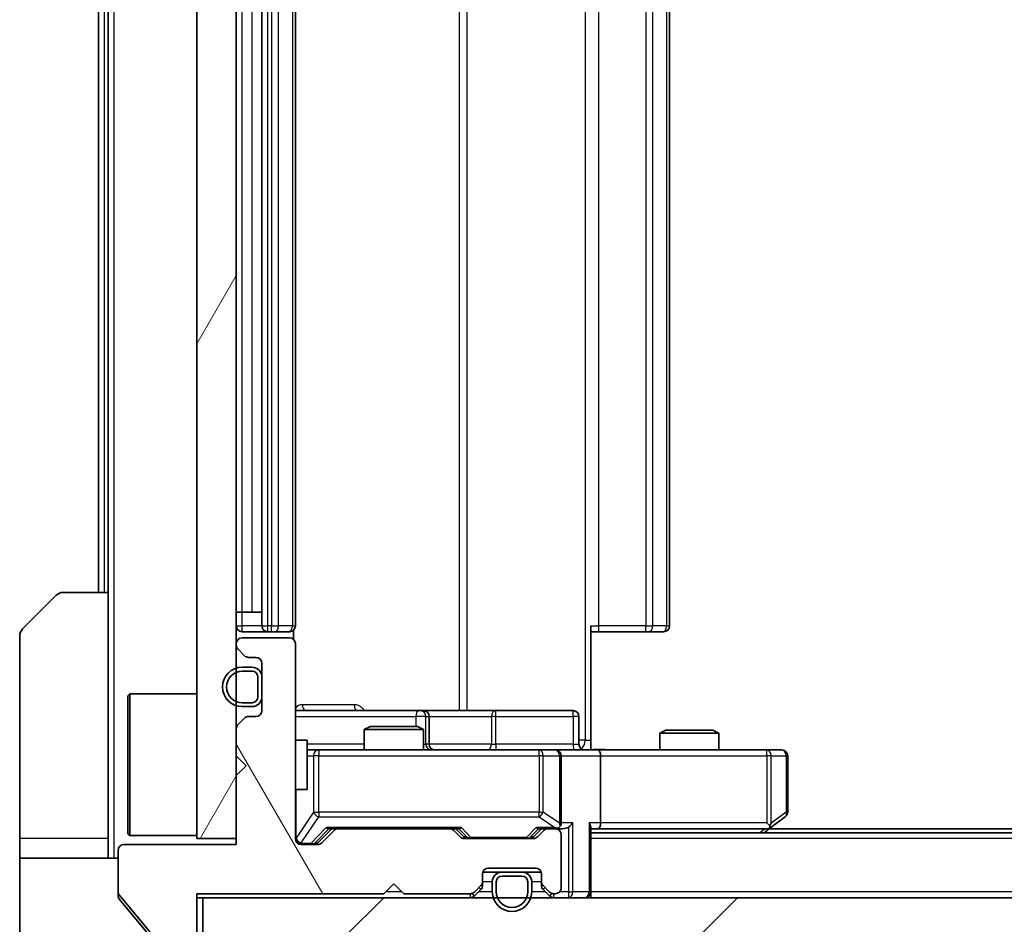
# Model space of a CAD drawing. Units: millimetres. Extents: x 0 to 6381, y 0 to 1124.
# Drawn here: x 2081 to 2131, y 798 to 844 of the extents above; entities that cross this region are included whole.
import ezdxf

# ---------------------------------------------------------------- set-up
doc = ezdxf.new("R2010")
doc.units = ezdxf.units.MM
doc.header["$LTSCALE"] = 3
doc.layers.get('Defpoints').update_dxf_attribs({"lineweight": 25})
for name, color, linetype, lineweight in [('Dimension (ISO)', 7, 'Continuous', 18), ('Dimension (ISO) @ 1', 7, 'Continuous', 18), ('Hatch (ISO)', 1, 'Continuous', 18), ('Visible (ISO)', 7, 'Continuous', 35), ('Visible Narrow (ISO)', 7, 'Continuous', 25)]:
    doc.layers.add(name, color=color, linetype=linetype, lineweight=lineweight)
doc.styles.add('Note Text (TK)', font='MS PGothic.ttf')
doc.dimstyles.new('Default - Method 1b (TK)', dxfattribs={"dimscale": 3, "dimtxt": 2.5, "dimasz": 2.5, "dimexe": 1, "dimexo": 1.5, "dimgap": 1, "dimtad": 1, "dimrnd": 1e-08, "dimdsep": 46, "dimtxsty": 'Note Text (TK)', "dimcen": 0.09, "dimdle": 5, "dimclrd": 100, "dimclre": 100, "dimclrt": 7, "dimadec": 1, "dimazin": 1, "dimtfac": 1, "dimtmove": 0, "dimatfit": 3, "dimfxl": 1, "dimtolj": 1, "dimlwd": -1, "dimlwe": -1, "dimarcsym": 0})

# ---------------------------------------------------------------- blocks, each defined once
blk = doc.blocks.new('*D33')
at = {"layer": 'Defpoints', "color": 0}
for p in [(2092.412, 801.913), (2378.412, 801.913), (2378.412, 753.913)]:
    blk.add_point(p, dxfattribs=at)
at = {"layer": 'Dimension (ISO)', "color": 100}
for p, q in [((2092.412, 795.913), (2092.412, 749.913)), ((2378.412, 795.913), (2378.412, 749.913)), ((2102.412, 753.913), (2368.412, 753.913))]:
    blk.add_line(p, q, dxfattribs=at)
for points in [[(2102.412, 755.58), (2102.412, 752.246), (2092.412, 753.913)], [(2368.412, 755.58), (2368.412, 752.246), (2378.412, 753.913)]]:
    blk.add_solid(points, dxfattribs=at)
at = {"layer": 'Dimension (ISO)', "color": 7, "insert": (2225.27, 762.913), "char_height": 10, "attachment_point": 4, "style": 'Note Text (TK)'}
blk.add_mtext('\\A1;286', dxfattribs=at)

msp = doc.modelspace()

# ---------------------------------------------------------------- hatches: boundary and pattern name
at = {"layer": 'Hatch (ISO)'}
h = msp.add_hatch(dxfattribs=at)
h.set_pattern_fill('ANSI31', color=256, scale=101.6, angle=14.99998, style=0)
h.set_pattern_definition([(60, (1125, -32), (-10.99852, 6.35), [])])
h.paths.add_polyline_path([(2092.4115, 877.2129), (2090.4115, 877.2129), (2090.4115, 802.2129), (2092.4115, 802.2129)])
h = msp.add_hatch(dxfattribs=at)
h.set_pattern_fill('ANSI31', color=256, scale=101.6, angle=75.00018, style=0)
h.set_pattern_definition([(120.0002, (1125, -32), (-10.9985, -6.35003), [])])
edge = h.paths.add_edge_path()
edge.add_line((2090.4115, 799.4129), (2099.9115, 799.4129))
edge.add_line((2099.9115, 799.4129), (2100.4115, 799.9129))
edge.add_line((2100.4115, 799.9129), (2100.9115, 799.4129))
edge.add_line((2100.9115, 799.4129), (2104.2873, 799.4129))
edge.add_ellipse((2104.2873, 799.7129), major_axis=(0.3, 0), ratio=1, start_angle=270, end_angle=315)
edge.add_line((2104.4994, 799.5008), (2104.8237, 799.825))
edge.add_ellipse((2104.6115, 800.0372), major_axis=(0.2121, 0.2121), ratio=1, start_angle=270, end_angle=315)
edge.add_line((2104.9115, 800.0372), (2104.9115, 800.4129))
edge.add_ellipse((2105.2115, 800.4129), major_axis=(0, 0.3), ratio=1, start_angle=0, end_angle=90, ccw=False)
edge.add_line((2105.2115, 800.7129), (2107.6115, 800.7129))
edge.add_ellipse((2107.6115, 800.4129), major_axis=(0.3, 0), ratio=1, start_angle=0, end_angle=90, ccw=False)
edge.add_line((2107.9115, 800.4129), (2107.9115, 800.0372))
edge.add_ellipse((2108.2115, 800.0372), major_axis=(0, -0.3), ratio=1, start_angle=270, end_angle=315)
edge.add_line((2107.9994, 799.825), (2108.3237, 799.5008))
edge.add_ellipse((2108.5358, 799.7129), major_axis=(0.2121, -0.2121), ratio=1, start_angle=270, end_angle=315)
edge.add_line((2108.5358, 799.4129), (2108.6115, 799.4129))
edge.add_ellipse((2108.6115, 799.7129), major_axis=(0.3, 0), ratio=1, start_angle=270, end_angle=360)
edge.add_line((2108.9115, 799.7129), (2108.9115, 802.4129))
edge.add_ellipse((2108.6115, 802.4129), major_axis=(0, 0.3), ratio=1, start_angle=270, end_angle=360)
edge.add_line((2108.6115, 802.7129), (2108.2358, 802.7129))
edge.add_ellipse((2108.2358, 802.4129), major_axis=(-0.3, 0), ratio=1, start_angle=270, end_angle=315)
edge.add_line((2108.0237, 802.625), (2107.6994, 802.3008))
edge.add_ellipse((2107.4873, 802.5129), major_axis=(-0.2121, -0.2121), ratio=1, start_angle=45, end_angle=90, ccw=False)
edge.add_line((2107.4873, 802.2129), (2103.9858, 802.2129))
edge.add_ellipse((2103.9858, 802.5129), major_axis=(-0.3, 0), ratio=1, start_angle=45, end_angle=90, ccw=False)
edge.add_line((2103.7737, 802.3008), (2103.4494, 802.625))
edge.add_ellipse((2103.2373, 802.4129), major_axis=(-0.2121, 0.2121), ratio=1, start_angle=270, end_angle=315)
edge.add_line((2103.2373, 802.7129), (2097.5858, 802.7129))
edge.add_ellipse((2097.5858, 802.4129), major_axis=(-0.3, 0), ratio=1, start_angle=270, end_angle=315)
edge.add_line((2097.3737, 802.625), (2096.7494, 802.0008))
edge.add_ellipse((2096.5373, 802.2129), major_axis=(-0.2121, -0.2121), ratio=1, start_angle=45, end_angle=90, ccw=False)
edge.add_line((2096.5373, 801.9129), (2095.7115, 801.9129))
edge.add_ellipse((2095.7115, 802.2129), major_axis=(-0.3, 0), ratio=1, start_angle=0, end_angle=90, ccw=False)
edge.add_line((2095.4115, 802.2129), (2095.4115, 812.1129))
edge.add_ellipse((2095.1115, 812.1129), major_axis=(0, 0.3), ratio=1, start_angle=270, end_angle=360)
edge.add_line((2095.1115, 812.4129), (2092.7115, 812.4129))
edge.add_ellipse((2092.7115, 812.1129), major_axis=(-0.3, 0), ratio=1, start_angle=270, end_angle=360)
edge.add_line((2092.4115, 812.1129), (2092.4115, 812.0372))
edge.add_ellipse((2092.7115, 812.0372), major_axis=(0, -0.3), ratio=1, start_angle=270, end_angle=315)
edge.add_line((2092.4994, 811.825), (2092.8237, 811.5008))
edge.add_ellipse((2093.0358, 811.7129), major_axis=(0.2121, -0.2121), ratio=1, start_angle=270, end_angle=315)
edge.add_line((2093.0358, 811.4129), (2093.4115, 811.4129))
edge.add_ellipse((2093.4115, 811.1129), major_axis=(0.3, 0), ratio=1, start_angle=0, end_angle=90, ccw=False)
edge.add_line((2093.7115, 811.1129), (2093.7115, 808.7129))
edge.add_ellipse((2093.4115, 808.7129), major_axis=(0, -0.3), ratio=1, start_angle=0, end_angle=90, ccw=False)
edge.add_line((2093.4115, 808.4129), (2093.0358, 808.4129))
edge.add_ellipse((2093.0358, 808.1129), major_axis=(-0.3, 0), ratio=1, start_angle=270, end_angle=315)
edge.add_line((2092.8237, 808.325), (2092.4994, 808.0008))
edge.add_ellipse((2092.7115, 807.7886), major_axis=(-0.2121, -0.2121), ratio=1, start_angle=270, end_angle=315)
edge.add_line((2092.4115, 807.7886), (2092.4115, 806.4129))
edge.add_line((2092.4115, 806.4129), (2092.9115, 805.9129))
edge.add_line((2092.9115, 805.9129), (2092.4115, 805.4129))
edge.add_line((2092.4115, 805.4129), (2092.4115, 801.9129))
edge.add_line((2092.4115, 801.9129), (2086.7115, 801.9129))
edge.add_ellipse((2086.7115, 801.6129), major_axis=(-0.3, 0), ratio=1, start_angle=270, end_angle=360)
edge.add_line((2086.4115, 801.6129), (2086.4115, 799.4853))
edge.add_ellipse((2086.6115, 799.4853), major_axis=(0, -0.2), ratio=1, start_angle=270, end_angle=309.80557)
edge.add_line((2086.4579, 799.3573), (2088.8516, 796.4849))
edge.add_ellipse((2089.0052, 796.6129), major_axis=(0.128, -0.1536), ratio=1, start_angle=270, end_angle=320.19443)
edge.add_line((2089.0052, 796.4129), (2090.1115, 796.4129))
edge.add_ellipse((2090.1115, 796.7129), major_axis=(0.3, 0), ratio=1, start_angle=270, end_angle=360)
edge.add_line((2090.4115, 796.7129), (2090.4115, 799.4129))
h = msp.add_hatch(dxfattribs=at)
h.set_pattern_fill('ANSI31', color=256, scale=101.6, style=0)
h.set_pattern_definition([(45, (1125, -32), (-8.98026, 8.98026), [])])
h.paths.add_polyline_path([(2090.7115, 799.2129), (2090.7115, 797.2129), (2380.1115, 797.2129), (2380.1115, 799.2129)])

# ---------------------------------------------------------------- linework, layer by layer
at = {"layer": 'Visible (ISO)'}
for p, q in [((2090.4115, 877.2129), (2090.4115, 802.2129)), ((2092.4115, 802.2129), (2092.4115, 877.2129)), ((2093.7115, 866.4129), (2093.7115, 813.0129)), ((2095.4115, 813.0129), (2095.4115, 866.4129)), ((2114.4115, 813.0129), (2114.4115, 866.4129)), ((2085.4115, 864.7129), (2085.4115, 814.7129)), ((2085.9115, 864.7129), (2085.9115, 814.7129)), ((2081.558, 812.8593), (2083.2651, 814.5664)), ((2083.6187, 814.7129), (2085.9115, 814.7129)), ((2085.9115, 814.7129), (2085.9115, 802.2129)), ((2092.7115, 813.7129), (2092.4115, 813.7129)), ((2092.7115, 813.7129), (2093.2115, 813.7129)), ((2093.7115, 813.7129), (2093.2115, 813.7129)), ((2110.4115, 813.0129), (2110.4115, 807.2129)), ((2081.4115, 802.2129), (2081.4115, 812.5058)), ((2092.7115, 812.7129), (2094.0115, 812.7129)), ((2094.0115, 812.7129), (2094.2044, 812.7129)), ((2094.3459, 812.7129), (2094.2044, 812.7129)), ((2094.3459, 812.7129), (2095.053, 812.7129)), ((2095.1115, 812.7129), (2095.053, 812.7129)), ((2095.3217, 812.327), (2095.3217, 812.7988)), ((2110.8258, 812.7129), (2110.4115, 812.7129)), ((2110.8258, 812.7129), (2113.2044, 812.7129)), ((2113.3459, 812.7129), (2113.2044, 812.7129)), ((2113.3459, 812.7129), (2114.053, 812.7129)), ((2114.1115, 812.7129), (2114.053, 812.7129)), ((2092.4115, 812.1129), (2092.4115, 812.0372)), ((2095.1115, 812.4129), (2092.7115, 812.4129)), ((2095.4115, 802.2129), (2095.4115, 812.1129)), ((2092.4994, 811.825), (2092.8237, 811.5008)), ((2093.0358, 811.4129), (2093.4115, 811.4129)), ((2093.7115, 811.1129), (2093.7115, 808.7129)), ((2093.2115, 810.9129), (2092.7115, 810.9129)), ((2093.2115, 810.7129), (2092.7115, 810.7129)), ((2092.7115, 810.7129), (2093.2115, 810.7129)), ((2093.5115, 809.4129), (2093.5115, 810.4129)), ((2093.5115, 810.4129), (2093.5115, 809.4129)), ((2093.7115, 809.4129), (2093.7115, 810.4129)), ((2086.9115, 809.4629), (2087.0115, 809.5629)), ((2087.0115, 809.5629), (2087.0115, 802.3629)), ((2090.4115, 809.5629), (2087.0115, 809.5629)), ((2086.9115, 802.4629), (2086.9115, 809.4629)), ((2092.7115, 809.1129), (2093.2115, 809.1129)), ((2093.2115, 809.1129), (2092.7115, 809.1129)), ((2092.7115, 808.9129), (2093.2115, 808.9129)), ((2101.7345, 808.7129), (2095.4115, 808.7129)), ((2101.9061, 808.7129), (2101.7345, 808.7129)), ((2105.5806, 808.7129), (2101.9061, 808.7129)), ((2109.5102, 808.7129), (2105.5806, 808.7129)), ((2092.8237, 808.325), (2092.4994, 808.0008)), ((2093.4115, 808.4129), (2093.0358, 808.4129)), ((2102.2061, 807.0129), (2102.2061, 808.4129)), ((2109.8102, 807.0129), (2109.8102, 808.4129)), ((2092.4115, 807.7886), (2092.4115, 806.4129)), ((2099.2183, 807.9129), (2098.9115, 807.7595)), ((2101.9115, 807.7595), (2098.9115, 807.7595)), ((2098.9115, 806.7129), (2098.9115, 807.7595)), ((2099.2183, 807.9129), (2101.6048, 807.9129)), ((2101.6048, 807.9129), (2101.9115, 807.7595)), ((2101.9115, 806.7129), (2101.9115, 807.7595)), ((2114.2183, 807.7129), (2113.9115, 807.5595)), ((2116.9115, 807.5595), (2113.9115, 807.5595)), ((2113.9115, 806.7129), (2113.9115, 807.5595)), ((2114.2183, 807.7129), (2116.6048, 807.7129)), ((2116.6048, 807.7129), (2116.9115, 807.5595)), ((2116.9115, 806.7129), (2116.9115, 807.5595)), ((2095.4115, 807.2129), (2096.0115, 807.2129)), ((2096.0115, 804.7129), (2096.0115, 807.2129)), ((2110.4115, 807.2129), (2110.4115, 806.7206)), ((2096.597, 806.7129), (2096.0115, 806.7129)), ((2107.7933, 806.7129), (2096.597, 806.7129)), ((2108.6115, 806.7129), (2107.7933, 806.7129)), ((2108.6115, 806.7129), (2110.7873, 806.7129)), ((2119.3482, 806.7129), (2110.7873, 806.7129)), ((2120.1115, 806.7129), (2119.3482, 806.7129)), ((2092.4115, 806.4129), (2092.9115, 805.9129)), ((2108.9115, 803.0129), (2108.9115, 806.4129)), ((2110.9115, 806.4129), (2110.9115, 803.0129)), ((2120.4115, 803.5629), (2120.4115, 806.4129)), ((2092.9115, 805.9129), (2092.4115, 805.4129)), ((2092.4115, 805.4129), (2092.4115, 801.9129)), ((2095.4115, 804.7129), (2096.0115, 804.7129)), ((2119.3482, 803.0129), (2119.5038, 802.8573)), ((2119.5582, 802.7729), (2120.2915, 803.3229)), ((2096.5494, 802.0008), (2097.2615, 802.7129)), ((2097.3737, 802.625), (2096.7494, 802.0008)), ((2097.0855, 802.7129), (2097.5858, 802.7129)), ((2103.2373, 802.7129), (2097.5858, 802.7129)), ((2103.2373, 802.7129), (2103.7376, 802.7129)), ((2103.7737, 802.3008), (2103.4494, 802.625)), ((2103.5615, 802.7129), (2103.9737, 802.3008)), ((2107.9115, 802.7129), (2107.4994, 802.3008)), ((2108.0237, 802.625), (2107.6994, 802.3008)), ((2107.7355, 802.7129), (2108.2358, 802.7129)), ((2108.6115, 802.7129), (2108.2358, 802.7129)), ((2108.6115, 802.7129), (2108.9873, 802.7129)), ((2110.4115, 799.5129), (2110.4115, 802.8008)), ((2110.4115, 802.7129), (2110.7873, 802.7129)), ((2360.4115, 802.5129), (2110.4115, 802.5129)), ((2110.7873, 802.7129), (2119.3782, 802.7129)), ((2119.2115, 802.5129), (2119.5582, 802.7729)), ((2351.3449, 802.7129), (2119.4782, 802.7129)), ((2081.4115, 802.2129), (2081.4115, 801.2129)), ((2085.9115, 801.2129), (2085.9115, 802.2129)), ((2086.9115, 802.4629), (2087.0115, 802.3629)), ((2090.4115, 802.3629), (2087.0115, 802.3629)), ((2090.4115, 802.2129), (2092.4115, 802.2129)), ((2107.4873, 802.2129), (2103.9858, 802.2129)), ((2108.9115, 799.7129), (2108.9115, 802.4129)), ((2086.4115, 801.6129), (2086.4115, 799.4853)), ((2092.4115, 801.9129), (2086.7115, 801.9129)), ((2096.5373, 801.9129), (2095.7115, 801.9129)), ((2081.4115, 801.2129), (2086.4115, 801.2129)), ((2081.4115, 801.2129), (2081.4115, 797.2129)), ((2105.9115, 800.5129), (2104.9287, 800.5129)), ((2105.2115, 800.7129), (2107.6115, 800.7129)), ((2106.9115, 800.5129), (2105.9115, 800.5129)), ((2107.8944, 800.5129), (2106.9115, 800.5129)), ((2104.9115, 800.0372), (2104.9115, 800.4129)), ((2104.9115, 799.8372), (2104.9115, 800.0372)), ((2105.4115, 800.0129), (2105.4115, 799.5129)), ((2105.6115, 800.0129), (2105.6115, 799.5129)), ((2105.6115, 799.5129), (2105.6115, 800.0129)), ((2106.9115, 800.3129), (2105.9115, 800.3129)), ((2105.9115, 800.3129), (2106.9115, 800.3129)), ((2107.2115, 799.5129), (2107.2115, 800.0129)), ((2107.2115, 800.0129), (2107.2115, 799.5129)), ((2107.4115, 799.5129), (2107.4115, 800.0129)), ((2107.9115, 800.4129), (2107.9115, 800.0372)), ((2107.9115, 800.0372), (2107.9115, 799.8372)), ((2099.9115, 799.4129), (2100.4115, 799.9129)), ((2100.4115, 799.9129), (2100.9115, 799.4129)), ((2104.4994, 799.5008), (2104.8237, 799.825)), ((2104.4994, 799.3008), (2104.8237, 799.625)), ((2107.9994, 799.825), (2108.3237, 799.5008)), ((2107.9994, 799.625), (2108.3237, 799.3008)), ((2110.4115, 799.5129), (2110.4115, 799.2129)), ((2086.4115, 799.3215), (2086.4115, 799.4853)), ((2086.4579, 799.3573), (2088.8516, 796.4849)), ((2086.4811, 799.1295), (2088.0782, 797.2129)), ((2090.4115, 799.4129), (2099.9115, 799.4129)), ((2090.4115, 796.7129), (2090.4115, 799.4129)), ((2090.4115, 799.2129), (2090.7115, 799.2129)), ((2090.7115, 799.2129), (2090.7115, 797.2129)), ((2380.1115, 799.2129), (2090.7115, 799.2129)), ((2100.9115, 799.4129), (2104.2873, 799.4129)), ((2108.5358, 799.4129), (2108.6115, 799.4129))]:
    msp.add_line(p, q, dxfattribs=at)
for centre, radius, start, end in [((2083.6187, 814.2129), 0.5, 90, 135), ((2092.7115, 813.0129), 0.3, 180, 270), ((2094.0115, 813.0129), 0.3, 180, 270), ((2095.1115, 813.0129), 0.3, 270, 0), ((2114.1115, 813.0129), 0.3, 270, 0), ((2081.9115, 812.5058), 0.5, 135, 180), ((2092.7115, 812.1129), 0.3, 90, 180), ((2092.7115, 812.0372), 0.3, 180, 225), ((2095.1115, 812.1129), 0.3, 0, 90), ((2093.0358, 811.7129), 0.3, 225, 270), ((2093.4115, 811.1129), 0.3, 0, 90), ((2092.7115, 809.9129), 1, 90, 270), ((2092.7115, 809.9129), 0.8, 90, 270), ((2092.7115, 809.9129), 0.8, 90, 270), ((2093.2115, 810.4129), 0.5, 0, 90), ((2093.2115, 810.4129), 0.3, 0, 90), ((2093.2115, 810.4129), 0.3, 0, 90), ((2093.2115, 809.4129), 0.3, 270, 0), ((2093.2115, 809.4129), 0.3, 270, 0), ((2093.2115, 809.4129), 0.5, 270, 0), ((2093.4115, 808.7129), 0.3, 270, 0), ((2101.9061, 808.4129), 0.3, 0, 90), ((2109.5102, 808.4129), 0.3, 0, 90), ((2092.7115, 807.7886), 0.3, 135, 180), ((2093.0358, 808.1129), 0.3, 90, 135), ((2102.5061, 807.0129), 0.3, 180, 270), ((2110.1102, 807.0129), 0.3, 180, 270), ((2108.6115, 806.4129), 0.3, 0, 90), ((2120.1115, 806.4129), 0.3, 0, 90), ((2120.1115, 803.5629), 0.3, 306.8699, 0), ((2108.6115, 803.0129), 0.3, 328.75555, 0), ((2097.5858, 802.4129), 0.3, 90, 135), ((2103.2373, 802.4129), 0.3, 45, 90), ((2108.2358, 802.4129), 0.3, 90, 135), ((2108.6115, 803.0129), 0.3, 270, 293.43798), ((2108.6115, 802.4129), 0.3, 0, 90), ((2119.3782, 803.0129), 0.3, 270, 293.43798), ((2119.3782, 803.0129), 0.3, 293.43798, 306.8699), ((2095.7115, 802.2129), 0.3, 180, 270), ((2096.5373, 802.2129), 0.3, 270, 315), ((2103.9858, 802.5129), 0.3, 225, 270), ((2107.4873, 802.5129), 0.3, 270, 315), ((2086.7115, 801.6129), 0.3, 90, 180), ((2105.2115, 800.4129), 0.3, 90, 180), ((2105.9115, 800.0129), 0.5, 90, 180), ((2106.9115, 800.0129), 0.5, 0, 90), ((2107.6115, 800.4129), 0.3, 0, 90), ((2104.6115, 800.0372), 0.3, 315, 0), ((2105.9115, 800.0129), 0.3, 90, 180), ((2105.9115, 800.0129), 0.3, 90, 180), ((2106.9115, 800.0129), 0.3, 0, 90), ((2106.9115, 800.0129), 0.3, 0, 90), ((2108.2115, 800.0372), 0.3, 180, 225), ((2104.2873, 799.7129), 0.3, 270, 315), ((2104.6115, 799.8372), 0.3, 315, 0), ((2106.4115, 799.5129), 1, 180, 0), ((2106.4115, 799.5129), 0.8, 180, 0), ((2106.4115, 799.5129), 0.8, 180, 0), ((2108.2115, 799.8372), 0.3, 180, 225), ((2108.5358, 799.7129), 0.3, 225, 270), ((2108.6115, 799.7129), 0.3, 270, 0), ((2110.1115, 799.5129), 0.3, 270, 0), ((2086.6115, 799.4853), 0.2, 180, 219.80557), ((2104.2873, 799.5129), 0.3, 270, 315), ((2108.5358, 799.5129), 0.3, 225, 270)]:
    msp.add_arc(centre, radius, start, end, dxfattribs=at)
for centre, major_axis, ratio, start_param, end_param in [((2110.7873, 806.4129), (0, 0.3), 0.4142136, 4.712389, 6.2831853), ((2109.2873, 803.0129), (-0.2772, -0.2772), 0.4142136, 1.1780972, 1.9634954), ((2110.1115, 803.0129), (-0.2772, 0.2772), 0.4142136, 3.5342917, 4.3196899), ((2110.7873, 803.0129), (0, 0.3), 0.4142136, 3.1415927, 4.712389), ((2096.9823, 803.0129), (-0.1246, 0.2958), 0.4004104, 2.3310669, 2.974568), ((2103.8408, 803.0129), (0.1246, 0.2958), 0.4004104, 3.3086173, 3.9521184), ((2107.6323, 803.0129), (-0.1246, 0.2958), 0.4004104, 2.3310669, 2.974568), ((2108.5793, 803.0129), (0.6487, -0.2044), 0.3384375, 4.8186392, 5.0530703), ((2108.6115, 802.9903), (0.2515, -0.483), 0.3384375, 1.1216156, 1.3963425), ((2108.9873, 803.0129), (0.4243, 0), 0.7071068, 4.712389, 5.4977871), ((2119.3482, 802.9903), (-0.2411, -0.4823), 0.3700244, 1.4790131, 1.7537399), ((2096.3373, 802.2129), (0.3, 0), 0.9998508, 4.712389, 5.4978618), ((2104.1858, 802.5129), (-0.3, 0), 0.9998508, 0.7853235, 1.5707963), ((2107.2873, 802.5129), (0.3, 0), 0.9998508, 4.712389, 5.4978618)]:
    msp.add_ellipse(centre, major_axis=major_axis, ratio=ratio, start_param=start_param, end_param=end_param, dxfattribs=at)
for points, knots in [([(2110.4115, 806.7247), (2110.6048, 806.7347), (2110.7985, 806.741), (2111.1861, 806.73), (2111.3799, 806.7129), (2111.5741, 806.7129)], [0, 0, 0, 0, 0.05805072, 0.05805072, 0.11630897, 0.11630897, 0.11630897, 0.11630897]), ([(2108.7309, 802.7376), (2108.7371, 802.7404), (2108.7432, 802.7432), (2108.7757, 802.76), (2108.8049, 802.7815), (2108.841, 802.8185), (2108.8562, 802.8382), (2108.868, 802.8573)], [0.250886757, 0.250886757, 0.250886757, 0.250886757, 0.252877969, 0.252877969, 0.261958418, 0.261958418, 0.268388032, 0.268388032, 0.268388032, 0.268388032]), ([(2119.4975, 802.7376), (2119.4985, 802.7401), (2119.4994, 802.7426), (2119.5047, 802.7598), (2119.5072, 802.7792), (2119.5076, 802.8164), (2119.5063, 802.8373), (2119.5038, 802.8573)], [0.381031219, 0.381031219, 0.381031219, 0.381031219, 0.382741903, 0.382741903, 0.391761654, 0.391761654, 0.398553638, 0.398553638, 0.398553638, 0.398553638]), ([(2086.4115, 799.3215), (2086.4115, 799.2839), (2086.4191, 799.2441), (2086.4458, 799.1788), (2086.4623, 799.1522), (2086.4811, 799.1295)], [-0.093261283, -0.093261283, -0.093261283, -0.093261283, -0.081985357, -0.081985357, -0.073077632, -0.073077632, -0.073077632, -0.073077632])]:
    msp.add_open_spline(points, degree=3, knots=knots, dxfattribs=at)
at = {"layer": 'Visible Narrow (ISO)'}
for p, q in [((2086.2115, 801.2129), (2086.2115, 878.2129)), ((2110.1187, 872.2129), (2110.1187, 807.2129)), ((2103.7364, 870.7129), (2103.7364, 808.7129)), ((2104.1407, 808.7129), (2104.1407, 870.7129)), ((2094.0115, 813.0129), (2094.0115, 866.4129)), ((2094.2044, 866.4129), (2094.2044, 813.0129)), ((2094.558, 813.0129), (2094.558, 866.4129)), ((2095.2651, 866.4129), (2095.2651, 813.0129)), ((2110.8258, 813.0129), (2110.8258, 866.4129)), ((2113.2044, 866.4129), (2113.2044, 813.0129)), ((2113.558, 813.0129), (2113.558, 866.4129)), ((2114.2651, 866.4129), (2114.2651, 813.0129)), ((2092.7115, 813.7129), (2092.7115, 865.7129)), ((2093.2115, 813.7129), (2093.2115, 865.7129)), ((2085.7115, 814.7129), (2085.7115, 864.7129)), ((2092.7115, 813.0129), (2092.7115, 813.7129)), ((2092.4115, 813.0129), (2092.7115, 813.0129)), ((2093.7115, 813.0129), (2092.7115, 813.0129)), ((2092.7115, 812.7129), (2092.7115, 813.0129)), ((2093.7115, 813.0129), (2094.0115, 813.0129)), ((2094.0115, 812.7129), (2094.0115, 813.0129)), ((2094.2044, 813.0129), (2094.0115, 813.0129)), ((2094.2044, 812.7129), (2094.2044, 813.0129)), ((2094.2044, 813.0129), (2094.558, 813.0129)), ((2095.2651, 813.0129), (2094.558, 813.0129)), ((2095.2651, 813.0129), (2095.4115, 813.0129)), ((2110.4115, 813.0129), (2110.8258, 813.0129)), ((2110.8258, 812.7129), (2110.8258, 813.0129)), ((2113.2044, 813.0129), (2110.8258, 813.0129)), ((2113.2044, 812.7129), (2113.2044, 813.0129)), ((2113.2044, 813.0129), (2113.558, 813.0129)), ((2114.2651, 813.0129), (2113.558, 813.0129)), ((2114.2651, 813.0129), (2114.4115, 813.0129)), ((2098.3967, 809.0129), (2095.7666, 809.0129)), ((2095.4115, 808.4129), (2101.5224, 808.4129)), ((2102.0342, 808.4129), (2101.5224, 808.4129)), ((2101.5224, 808.4129), (2101.5224, 807.9129)), ((2102.0342, 807.0129), (2102.0342, 808.4129)), ((2102.0342, 808.4129), (2102.2058, 808.4129)), ((2102.2061, 808.4129), (2102.2058, 808.4129)), ((2102.2058, 808.4129), (2102.2058, 807.0129)), ((2102.2061, 808.4129), (2105.3685, 808.4129)), ((2105.5937, 808.4129), (2105.3685, 808.4129)), ((2105.3685, 808.4129), (2105.3685, 807.0129)), ((2105.5937, 808.4129), (2109.5233, 808.4129)), ((2105.5937, 807.0129), (2105.5937, 808.4129)), ((2109.8102, 808.4129), (2109.5233, 808.4129)), ((2109.5233, 808.4129), (2109.5233, 807.0129)), ((2098.9115, 807.0129), (2096.0115, 807.0129)), ((2101.9115, 807.0129), (2102.0342, 807.0129)), ((2102.2058, 807.0129), (2102.0342, 807.0129)), ((2102.2058, 807.0129), (2102.2061, 807.0129)), ((2105.3685, 807.0129), (2102.2061, 807.0129)), ((2105.3685, 807.0129), (2105.5937, 807.0129)), ((2109.5233, 807.0129), (2105.5937, 807.0129)), ((2109.5233, 807.0129), (2109.8102, 807.0129)), ((2110.1187, 807.2129), (2109.8102, 807.2129)), ((2110.1187, 807.2129), (2110.4115, 807.2129)), ((2096.597, 806.7129), (2096.597, 806.4129)), ((2107.7933, 806.4129), (2107.7933, 806.7129)), ((2119.3482, 806.4129), (2119.3482, 806.7129)), ((2096.0115, 806.4129), (2096.3286, 806.4129)), ((2096.597, 806.4129), (2096.3286, 806.4129)), ((2096.3286, 806.4129), (2096.3286, 803.5629)), ((2096.597, 803.5629), (2096.597, 806.4129)), ((2096.597, 806.4129), (2107.7933, 806.4129)), ((2107.998, 806.4129), (2107.7933, 806.4129)), ((2107.7933, 806.4129), (2107.7933, 803.5629)), ((2107.998, 803.5629), (2107.998, 806.4129)), ((2107.998, 806.4129), (2108.8162, 806.4129)), ((2108.9115, 806.4129), (2108.8162, 806.4129)), ((2108.8162, 806.4129), (2108.8162, 802.9903)), ((2108.9115, 806.4129), (2110.9115, 806.4129)), ((2110.9115, 806.4129), (2119.3482, 806.4129)), ((2119.3482, 806.4129), (2119.3482, 803.0129)), ((2119.5675, 806.4129), (2119.3482, 806.4129)), ((2119.5675, 802.9903), (2119.5675, 806.4129)), ((2119.5675, 806.4129), (2120.3309, 806.4129)), ((2120.4115, 806.4129), (2120.3309, 806.4129)), ((2120.3309, 806.4129), (2120.3309, 803.5629)), ((2095.4432, 802.2348), (2095.4432, 804.7129)), ((2096.3286, 803.5629), (2095.4432, 802.2348)), ((2096.3286, 803.5629), (2096.597, 803.5629)), ((2096.597, 803.5629), (2096.597, 803.3229)), ((2107.7933, 803.5629), (2096.597, 803.5629)), ((2107.7933, 803.3229), (2107.7933, 803.5629)), ((2107.7933, 803.5629), (2107.998, 803.5629)), ((2108.8162, 802.9903), (2107.998, 803.5629)), ((2120.3309, 803.5629), (2119.5675, 802.9903)), ((2120.4115, 803.5629), (2120.3309, 803.5629)), ((2095.7115, 801.9948), (2096.597, 803.3229)), ((2096.597, 803.3229), (2107.7933, 803.3229)), ((2107.7933, 803.3229), (2108.5793, 802.7729)), ((2109.4994, 803.0129), (2108.9115, 803.0129)), ((2109.4994, 799.5129), (2109.4994, 803.0129)), ((2110.3237, 803.0129), (2110.3237, 799.5129)), ((2110.9115, 803.0129), (2110.3237, 803.0129)), ((2119.3482, 803.0129), (2110.9115, 803.0129)), ((2096.9823, 802.7729), (2096.2008, 801.9729)), ((2096.4129, 802.0008), (2097.1086, 802.7129)), ((2103.8408, 802.7729), (2096.9823, 802.7729)), ((2103.7145, 802.7129), (2104.1171, 802.3008)), ((2104.3293, 802.2729), (2103.8408, 802.7729)), ((2107.6323, 802.7729), (2107.1438, 802.2729)), ((2107.356, 802.3008), (2107.7586, 802.7129)), ((2108.5793, 802.7729), (2107.6323, 802.7729)), ((2109.2873, 802.8008), (2109.2873, 799.5129)), ((2119.2647, 802.7129), (2118.998, 802.5129)), ((2085.9115, 802.2129), (2081.4115, 802.2129)), ((2095.4115, 802.2348), (2095.4432, 802.2348)), ((2096.5494, 802.0008), (2096.4129, 802.0008)), ((2104.1171, 802.3008), (2103.9737, 802.3008)), ((2104.3293, 802.2729), (2104.3293, 802.2129)), ((2107.1438, 802.2729), (2104.3293, 802.2729)), ((2107.1438, 802.2129), (2107.1438, 802.2729)), ((2107.4994, 802.3008), (2107.356, 802.3008)), ((2360.4115, 802.2129), (2110.4115, 802.2129)), ((2095.7115, 801.9729), (2095.7115, 801.9948)), ((2095.7115, 801.9729), (2095.7115, 801.9129)), ((2096.2008, 801.9729), (2095.7115, 801.9729)), ((2096.2008, 801.9129), (2096.2008, 801.9729)), ((2105.4115, 800.0129), (2104.9115, 800.0129)), ((2107.9115, 800.0129), (2107.4115, 800.0129)), ((2100.8115, 799.5129), (2100.0115, 799.5129)), ((2105.4115, 799.5129), (2104.7115, 799.5129)), ((2104.8237, 799.625), (2104.7237, 799.725)), ((2104.8352, 799.8372), (2104.9115, 799.8372)), ((2108.1115, 799.5129), (2107.4115, 799.5129)), ((2107.9115, 799.8372), (2107.9879, 799.8372)), ((2108.0994, 799.725), (2107.9994, 799.625)), ((2109.2873, 799.5129), (2108.8352, 799.5129)), ((2109.2873, 799.5129), (2109.2873, 799.2129)), ((2109.2873, 799.5129), (2109.4994, 799.5129)), ((2110.3237, 799.5129), (2109.4994, 799.5129)), ((2110.3237, 799.5129), (2110.4115, 799.5129)), ((2360.4115, 799.5129), (2110.4115, 799.5129)), ((2104.2873, 799.4129), (2104.2873, 799.2129)), ((2104.3744, 799.4258), (2104.4994, 799.3008)), ((2108.3237, 799.3008), (2108.4487, 799.4258)), ((2108.5358, 799.2129), (2108.5358, 799.4129))]:
    msp.add_line(p, q, dxfattribs=at)
msp.add_arc((2104.3293, 802.5129), 0.3, 225, 270.00428, dxfattribs=at)
for centre, major_axis, ratio, start_param, end_param in [((2094.3459, 813.0129), (0, -0.3), 0.7071068, 0, 1.5707963), ((2095.053, 813.0129), (0, -0.3), 0.7071068, 0, 1.5707963), ((2113.3459, 813.0129), (0, -0.3), 0.7071068, 0, 1.5707963), ((2114.053, 813.0129), (0, -0.3), 0.7071068, 0, 1.5707963), ((2095.942, 809.0129), (0, -0.3), 0.5845417, 4.712389, 6.2831853), ((2098.5242, 809.0129), (0, -0.3), 0.4251427, 4.712389, 6.2831853), ((2101.7345, 808.4129), (0, 0.3), 0.7071068, 0, 1.5707963), ((2101.7345, 808.4129), (0, 0.3), 0.9990482, 4.712389, 6.2831853), ((2101.9061, 808.4129), (0, 0.3), 0.9990482, 4.712389, 6.2831853), ((2105.5806, 808.4129), (0, 0.3), 0.7071068, 0, 1.5707963), ((2105.5806, 808.4129), (0, 0.3), 0.0436194, 4.712389, 6.2831853), ((2109.5102, 808.4129), (0, 0.3), 0.0436194, 4.712389, 6.2831853), ((2102.3339, 807.0129), (0, -0.3), 0.9990482, 4.712389, 6.2831853), ((2102.5055, 807.0129), (0, -0.3), 0.9990482, 4.712389, 6.2831853), ((2105.1563, 807.0129), (0, -0.3), 0.7071068, 0, 1.5707963), ((2105.6068, 807.0129), (0, -0.3), 0.0436194, 4.712389, 6.2831853), ((2109.5364, 807.0129), (0, -0.3), 0.0436194, 4.712389, 6.2831853), ((2109.7651, 807.2129), (0, 0.5), 0.7071068, 3.6320888, 4.712389), ((2096.597, 806.4129), (0, 0.3), 0.8944272, 0, 1.5707963), ((2107.7933, 806.4129), (0, 0.3), 0.682188, 4.712389, 6.2831853), ((2108.6115, 806.4129), (0, 0.3), 0.682188, 4.712389, 6.2831853), ((2119.3482, 806.4129), (0, 0.3), 0.7311768, 4.712389, 6.2831853), ((2120.1115, 806.4129), (0, 0.3), 0.7311768, 4.712389, 6.2831853), ((2096.597, 803.5629), (0.2496, -0.1664), 0.7427814, 3.87304, 5.1721792), ((2107.7933, 803.5629), (0.172, 0.2458), 0.6073134, 3.9975941, 5.1142321), ((2120.1115, 803.5629), (0.18, -0.24), 0.6509254, 0, 1.116638), ((2095.7115, 802.2348), (-0.3, 0), 0.8, 0, 1.5707963), ((2095.7115, 802.2129), (-0.3, 0), 0.8, 0, 1.5707963), ((2095.7115, 802.2348), (-0.2496, 0.1664), 0.7427814, 0.7314474, 2.0305866), ((2096.2008, 802.2129), (0.2146, -0.2096), 0.6901674, 5.305635, 6.266302), ((2096.2008, 802.2129), (0, -0.3), 0.9998508, 0, 0.7854728), ((2104.3293, 802.5129), (-0.2146, -0.2096), 0.6901674, 0.0168833, 0.9775503), ((2107.1438, 802.5129), (0, -0.3), 0.9998508, 0, 0.7854728), ((2107.1438, 802.5129), (0.2146, -0.2096), 0.6901674, 5.305635, 6.266302), ((2109.2873, 799.5129), (0, -0.3), 0.7071068, 0, 1.5707963), ((2110.1115, 799.5129), (0, -0.3), 0.7071068, 0, 1.5707963)]:
    msp.add_ellipse(centre, major_axis=major_axis, ratio=ratio, start_param=start_param, end_param=end_param, dxfattribs=at)
for points, knots in [([(2095.7666, 809.0129), (2095.6361, 809.0129), (2095.5051, 808.9476), (2095.4132, 808.8341), (2095.4115, 808.8319)], [-0.09474832, -0.09474832, -0.09474832, -0.09474832, -0.04737416, -0.046475183, -0.046475183, -0.046475183, -0.046475183]), ([(2098.9132, 808.7129), (2098.8849, 808.7614), (2098.7511, 808.9315), (2098.5466, 809.0129), (2098.3967, 809.0129)], [-0.065916466, -0.065916466, -0.065916466, -0.065916466, -0.048782062, 0, 0, 0, 0]), ([(2110.4116, 806.7206), (2110.5174, 806.7241), (2110.7431, 806.7307), (2111.1513, 806.7261), (2111.4234, 806.7129), (2111.5741, 806.7129)], [-0.11479384, -0.11479384, -0.11479384, -0.11479384, -0.08309873, -0.04985924, 0, 0, 0, 0])]:
    msp.add_open_spline(points, degree=3, knots=knots, dxfattribs=at)

# ---------------------------------------------------------------- dimensions: what is measured, and where the dimension line sits
at = {"layer": 'Dimension (ISO) @ 1', "color": 100}
dim = msp.add_linear_dim(base=(2378.4115, 753.9129), p1=(2092.4115, 801.9129), p2=(2378.4115, 801.9129), angle=180, dimstyle='Default - Method 1b (TK)', override={"dimscale": 1, "dimtxt": 10, "dimasz": 10, "dimexe": 4, "dimexo": 6, "dimgap": 4, "dimdec": 2, "dimcen": 0.36, "dimtol": 0, "dimlim": 0, "dimtp": 0, "dimtm": 0, "dimtdec": 2, "dimtix": 0, "dimtofl": 0, "dimtmove": 0, "dimatfit": 1}, dxfattribs=at)
dim.commit()
dim.dimension.update_dxf_attribs({"geometry": '*D33', "text_midpoint": (2235.4115, 753.9129), "dimtype": 128})

doc.saveas('drawing.dxf')
